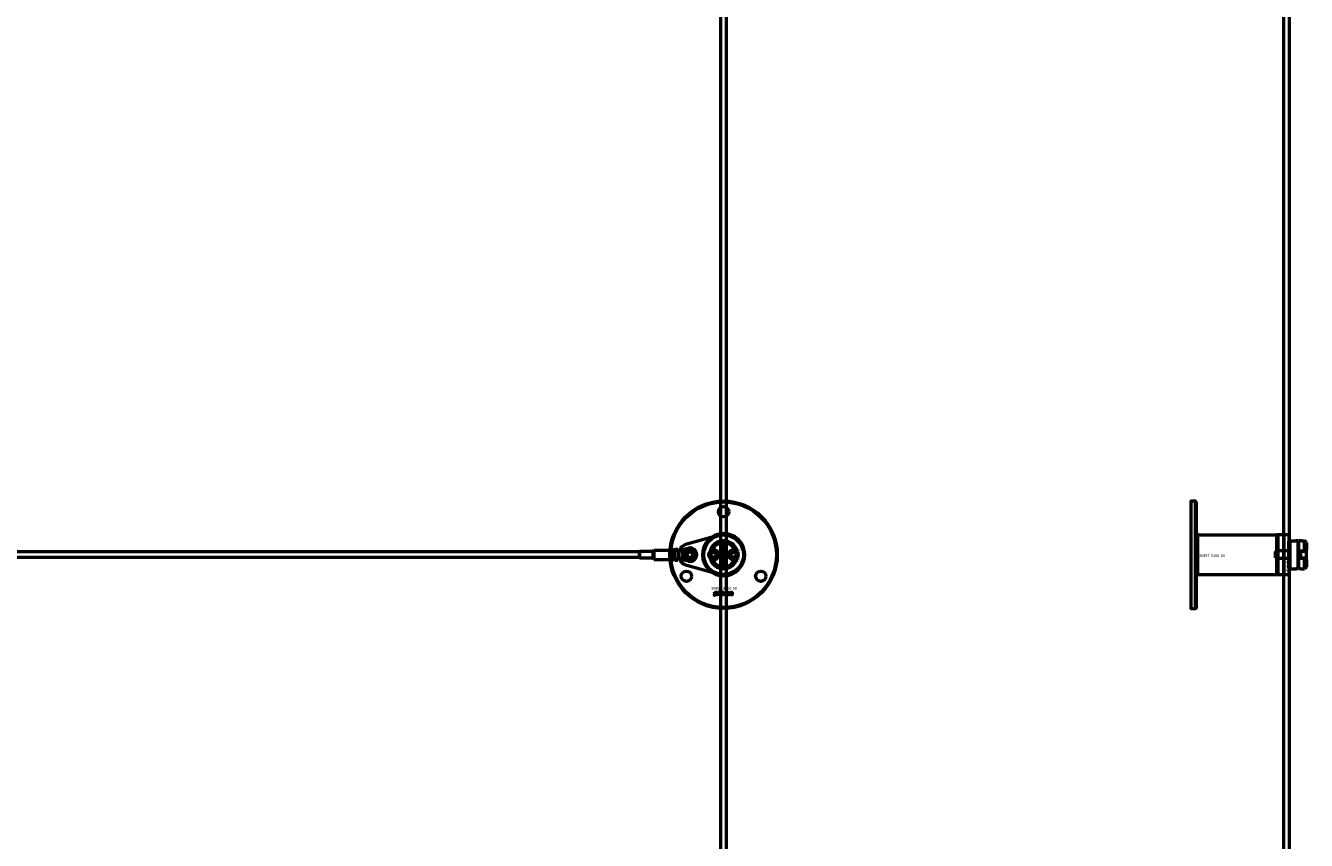
# Model space of a CAD drawing. Extents: x -27166 to 31063, y -57385 to 196.
# Drawn here: x -22308 to -20937, y -32633 to -31761 of the extents above; entities that cross this region are included whole.
import ezdxf

# ---------------------------------------------------------------- set-up
doc = ezdxf.new("R2010")
doc.units = 0
doc.layers.add('Default', color=7, linetype='Continuous')
for name, color, linetype, lineweight in [('Sichtbar (ISO)', 7, 'Continuous', 50), ('Sichtbar schmal (ISO)', 7, 'Continuous', 35), ('Symbol (ISO)', 7, 'Continuous', 25)]:
    doc.layers.add(name, color=color, linetype=linetype, lineweight=lineweight)
doc.styles.add('Notiztext (DIN)', font='isocpeur.ttf')

msp = doc.modelspace()

# ---------------------------------------------------------------- linework, layer by layer
at = {"layer": 'Default'}
msp.add_lwpolyline([(-20955.6, -32306), (-20955.6, -32349)], dxfattribs=at)
at = {"layer": 'Sichtbar (ISO)'}
for p, q in [((-21563.6, -34075.5), (-21563.6, -28579.5)), ((-21557.6, -34075.5), (-21557.6, -28579.5)), ((-20961.1, -34075.5), (-20961.1, -28579.5)), ((-20955.1, -34075.5), (-20955.1, -28579.5)), ((-21055.6, -32385), (-21055.6, -32270)), ((-21053.2, -32306.3), (-20968.6, -32306.3)), ((-20968.6, -32348.7), (-20968.6, -32306.3)), ((-21560.6, -32317.7), (-21559.4, -32317.7)), ((-21559.4, -32318.4), (-21560.4, -32318.4)), ((-21559.4, -32319.6), (-21560.4, -32319.6)), ((-21560.3, -32318.9), (-21559.4, -32318.9)), ((-21559.4, -32317.7), (-21559.4, -32318.4)), ((-21559.4, -32318.9), (-21559.4, -32319.6)), ((-20955.6, -32313.5), (-20954.6, -32312.5)), ((-20955.6, -32341.5), (-20955.6, -32313.5)), ((-20954.6, -32312.5), (-20954.6, -32342.5)), ((-20954.6, -32312.5), (-20948.2, -32312.5)), ((-20945.6, -32342.2), (-20945.6, -32312.8)), ((-20944.9, -32342.2), (-20944.9, -32312.8)), ((-20942.3, -32312.5), (-20938.9, -32312.5)), ((-20938.9, -32323.7), (-20938.9, -32312.5)), ((-20936.9, -32314.5), (-20938.9, -32312.5)), ((-20936.9, -32314.5), (-20936.9, -32322.1)), ((-21650.6, -32324.5), (-22808.6, -32324.5)), ((-21650.6, -32330.5), (-22808.6, -32330.5)), ((-21650.6, -32324), (-21650.5, -32323.9)), ((-21650.6, -32331), (-21650.6, -32324)), ((-21650.6, -32331), (-21650.5, -32331.1)), ((-21650.5, -32323.9), (-21650.5, -32331.1)), ((-21636.3, -32323.9), (-21650.5, -32323.9)), ((-21636.3, -32331.1), (-21650.5, -32331.1)), ((-21636.3, -32323.9), (-21635.6, -32323.5)), ((-21636.3, -32323.9), (-21636.3, -32331.1)), ((-21636.3, -32331.1), (-21635.6, -32331.5)), ((-21635.6, -32323), (-21635.1, -32322.5)), ((-21635.6, -32332), (-21635.6, -32323)), ((-21635.6, -32332), (-21635.1, -32332.5)), ((-21635.1, -32322.5), (-21635.1, -32332.5)), ((-21635.1, -32322.5), (-21614.6, -32322.5)), ((-21635.1, -32332.5), (-21614.6, -32332.5)), ((-21614.6, -32332.5), (-21614.6, -32322.5)), ((-21614.6, -32322.5), (-21614.6, -32327.2)), ((-21614.6, -32327.8), (-21614.6, -32332.5)), ((-21612.6, -32321.5), (-21612.6, -32323)), ((-21612.6, -32321.5), (-21609.6, -32321.5)), ((-21612.6, -32323), (-21610, -32323)), ((-21612.6, -32324.3), (-21612.6, -32323)), ((-21612.6, -32332), (-21612.6, -32330.6)), ((-21612.6, -32332), (-21610, -32332)), ((-21612.6, -32332), (-21612.6, -32333.5)), ((-21612.6, -32333.5), (-21609.6, -32333.5)), ((-21610, -32323), (-21609.6, -32323)), ((-21610, -32332), (-21609.6, -32332)), ((-21609.6, -32323), (-21598.2, -32320.4)), ((-21609.6, -32321.5), (-21609.6, -32323)), ((-21609.6, -32323), (-21609.6, -32323)), ((-21609.6, -32332), (-21609.6, -32332)), ((-21598.2, -32334.5), (-21609.6, -32332)), ((-21609.6, -32332), (-21609.6, -32333.5)), ((-21604.6, -32326.5), (-21604.6, -32326)), ((-21604.6, -32326.8), (-21602.6, -32326.8)), ((-21604.6, -32327.3), (-21604.6, -32326.8)), ((-21604.2, -32327.3), (-21604.6, -32327.3)), ((-21604.6, -32327.8), (-21604, -32327.6)), ((-21604.6, -32328.5), (-21604.6, -32327.8)), ((-21603.7, -32327.9), (-21604.6, -32328.5)), ((-21604.6, -32330.5), (-21602.6, -32330.5)), ((-21604.6, -32331), (-21604.6, -32330.5)), ((-21604.4, -32331), (-21604.6, -32331)), ((-21603.7, -32326.4), (-21604.3, -32326.4)), ((-21604, -32327.6), (-21604.2, -32327.3)), ((-21604, -32325.9), (-21603.9, -32325.9)), ((-21603.9, -32322.9), (-21603.9, -32323.5)), ((-21603.8, -32323.9), (-21602.6, -32323.9)), ((-21602.6, -32324.5), (-21603.7, -32324.5)), ((-21603.2, -32328.4), (-21603.7, -32327.9)), ((-21603.6, -32325.4), (-21603.6, -32324.9)), ((-21603.6, -32327.3), (-21603.2, -32327.8)), ((-21602.6, -32327.3), (-21603.6, -32327.3)), ((-21602.6, -32331.1), (-21603.3, -32331.1)), ((-21603.2, -32327.8), (-21603.2, -32328.4)), ((-21602.6, -32323.9), (-21602.6, -32324.5)), ((-21602.6, -32326.8), (-21602.6, -32327.3)), ((-21602.6, -32330.5), (-21602.6, -32331.1)), ((-21574.2, -32327.5), (-21572.8, -32325)), ((-21572.8, -32330), (-21574.2, -32327.5)), ((-21572.8, -32325), (-21569.9, -32325)), ((-21569.9, -32330), (-21572.8, -32330)), ((-21569.9, -32325), (-21568.5, -32327.5)), ((-21568.5, -32327.5), (-21569.9, -32330)), ((-21561.9, -32328.3), (-21561.1, -32328.3)), ((-21561.9, -32329), (-21561.9, -32328.3)), ((-21559.4, -32329), (-21561.9, -32329)), ((-21561.9, -32333), (-21560.6, -32333)), ((-21561.9, -32333.7), (-21561.9, -32333)), ((-21559.4, -32333.7), (-21561.9, -32333.7)), ((-21561.2, -32320.1), (-21561, -32320.1)), ((-21561.2, -32320.8), (-21561.2, -32320.1)), ((-21559.4, -32320.8), (-21561.2, -32320.8)), ((-21561.2, -32331.6), (-21560.6, -32332.3)), ((-21561.2, -32332.5), (-21561.2, -32331.6)), ((-21560.6, -32333), (-21561.2, -32332.5)), ((-21560.6, -32323.5), (-21560.6, -32324.2)), ((-21560.6, -32332.3), (-21559.4, -32331.6)), ((-21560.3, -32320.1), (-21559.4, -32320.1)), ((-21560.1, -32324.1), (-21560, -32323.5)), ((-21560.1, -32325.9), (-21559.4, -32325.9)), ((-21560.1, -32326.7), (-21560.1, -32325.9)), ((-21559.4, -32326.7), (-21560.1, -32326.7)), ((-21559.4, -32332.4), (-21560.1, -32332.7)), ((-21560.1, -32332.7), (-21559.9, -32333)), ((-21559.9, -32333), (-21559.4, -32333)), ((-21559.7, -32328.4), (-21559.4, -32328.4)), ((-21559.4, -32320.1), (-21559.4, -32320.8)), ((-21559.4, -32325.9), (-21559.4, -32326.7)), ((-21559.4, -32328.4), (-21559.4, -32329)), ((-21559.4, -32331.6), (-21559.4, -32332.4)), ((-21559.4, -32333), (-21559.4, -32333.7)), ((-21552.7, -32327.5), (-21551.3, -32325)), ((-21551.3, -32330), (-21552.7, -32327.5)), ((-21551.3, -32325), (-21548.4, -32325)), ((-21548.4, -32330), (-21551.3, -32330)), ((-21548.4, -32325), (-21547, -32327.5)), ((-21547, -32327.5), (-21548.4, -32330)), ((-20969.8, -32324.2), (-20969, -32323.5)), ((-20969.8, -32330.7), (-20969.8, -32324.2)), ((-20969.8, -32330.7), (-20969, -32331.5)), ((-20969, -32323.5), (-20969, -32331.5)), ((-20955.6, -32323.5), (-20969, -32323.5)), ((-20955.6, -32331.5), (-20969, -32331.5)), ((-20944.9, -32324.5), (-20945.6, -32324.5)), ((-20944.9, -32330.5), (-20945.6, -32330.5)), ((-20938.9, -32323.7), (-20943.1, -32323.7)), ((-20943.1, -32323.7), (-20938.8, -32323.7)), ((-20943.1, -32323.7), (-20943.1, -32324.4)), ((-20943.1, -32324.4), (-20943.1, -32330.6)), ((-20943.1, -32330.6), (-20943.1, -32331.3)), ((-20938.8, -32331.2), (-20943.1, -32331.2)), ((-20943.1, -32331.3), (-20938.9, -32331.3)), ((-20938.9, -32342.5), (-20938.9, -32331.3)), ((-20937.1, -32322.4), (-20937.1, -32323.1)), ((-20937.1, -32323.1), (-20937.1, -32331.9)), ((-20937.1, -32331.9), (-20937.1, -32332.5)), ((-20936.9, -32332.8), (-20936.9, -32322.1)), ((-20936.9, -32332.8), (-20936.9, -32340.5)), ((-21561.9, -32336.5), (-21561.4, -32336.5)), ((-21561.9, -32337.2), (-21561.9, -32336.5)), ((-21561.4, -32337.2), (-21561.9, -32337.2)), ((-21561.4, -32336.5), (-21561.4, -32337.2)), ((-21561.2, -32336.5), (-21559.5, -32336.5)), ((-21561.2, -32337.2), (-21561.2, -32336.5)), ((-21559.5, -32337.2), (-21561.2, -32337.2)), ((-21560.6, -32335.4), (-21560.7, -32336.1)), ((-21560.6, -32334.1), (-21559.8, -32334.1)), ((-21560.2, -32334.8), (-21560.3, -32334.8)), ((-21559.4, -32334.1), (-21559.4, -32334.7)), ((-21558.7, -32337.6), (-21559.2, -32337.5)), ((-20955.6, -32341.5), (-20954.6, -32342.5)), ((-20954.6, -32342.5), (-20948.2, -32342.5)), ((-20942.3, -32342.5), (-20938.9, -32342.5)), ((-20936.9, -32340.5), (-20938.9, -32342.5)), ((-21053.2, -32348.7), (-20968.6, -32348.7))]:
    msp.add_line(p, q, dxfattribs=at)
for points in [[(-21054.6, -32271), (-21055.6, -32270), (-21060.6, -32270), (-21060.6, -32385), (-21055.6, -32385), (-21054.6, -32384)], [(-20968.6, -32348.7), (-20967.6, -32348.7), (-20967.6, -32306.3), (-20968.6, -32306.3), (-20968.6, -32345.2)], [(-20967.6, -32348.7), (-20960.6, -32348.7), (-20960.6, -32306.3), (-20967.6, -32306.3)], [(-20960.6, -32306), (-20955.6, -32306), (-20955.6, -32314.8), (-20955.6, -32348.3), (-20955.6, -32349), (-20960.6, -32349), (-20960.6, -32348.3), (-20960.6, -32314.8)], [(-21570.4, -32367.5), (-21569.7, -32367.5), (-21569.7, -32368), (-21570.4, -32368)], [(-21566.9, -32367.5), (-21566.2, -32367.5), (-21566.2, -32368.8), (-21565.7, -32368.2), (-21564.8, -32368.2), (-21565.5, -32368.8), (-21564.8, -32370), (-21565.6, -32370), (-21565.9, -32369.3), (-21566.2, -32369.5), (-21566.2, -32370), (-21566.9, -32370)], [(-21559.9, -32369.3), (-21559.2, -32369.3), (-21559.2, -32370), (-21559.9, -32370)]]:
    msp.add_lwpolyline(points, close=True, dxfattribs=at)
msp.add_lwpolyline([(-21599.8, -32339.1, -0.763163), (-21599.8, -32315.9), (-21566.3, -32306.7, -1.310336), (-21566.3, -32348.2)], format="xyb", close=True, dxfattribs=at)
msp.add_lwpolyline([(-21548.3, -32308.5, 1), (-21573, -32346.4, 1), (-21548.3, -32308.5)], format="xyb", dxfattribs=at)
msp.add_lwpolyline([(-21054.6, -32350.1), (-21053.2, -32348.7), (-21053.2, -32345.2), (-21053.2, -32306.3), (-21054.6, -32304.9)], dxfattribs=at)
for centre, radius in [((-21560.6, -32327.5), 57.5), ((-21560.6, -32327.5), 56.5), ((-21560.6, -32281.5), 5.55), ((-21560.6, -32327.5), 21.2), ((-21596.6, -32327.5), 5.1), ((-21596.6, -32327.5), 4), ((-21596.6, -32327.5), 3), ((-21571.4, -32327.5), 5), ((-21560.6, -32327.5), 4.6), ((-21560.6, -32327.5), 3.32), ((-21549.9, -32327.5), 5), ((-21600.4, -32350.5), 5.55), ((-21520.8, -32350.5), 5.55)]:
    msp.add_circle(centre, radius, dxfattribs=at)
for centre, radius, start, end in [((-21560.6, -32327.5), 15, 14.7054, 165.2946), ((-21560.6, -32327.5), 13, 24.2388, 155.7612), ((-21596.6, -32327.5), 7.25, 257.2356, 102.7644), ((-21560.6, -32327.5), 15, 165.2946, 168.0943), ((-21560.6, -32327.5), 15, 191.9057, 194.7054), ((-21560.6, -32327.5), 15, 194.7054, 345.2946), ((-21571.4, -32327.5), 5.25, 253.9987, 106.0013), ((-21571.4, -32327.5), 5.45, 258.3133, 101.6867), ((-21560.6, -32327.5), 13, 204.2388, 335.7612), ((-21549.9, -32327.5), 5.45, 78.3133, 281.6867), ((-21549.9, -32327.5), 5.25, 73.9987, 286.0013), ((-21560.6, -32327.5), 15, 11.9057, 14.7054), ((-21560.6, -32327.5), 15, 345.2946, 348.0943), ((-20937.7, -32323.1), 0.6, 0, 60.521), ((-20937.7, -32331.9), 0.6, 299.479, 0)]:
    msp.add_arc(centre, radius, start, end, dxfattribs=at)
for points, degree in [([(-21561.3, -32318.3), (-21561.3, -32318), (-21560.9, -32317.7), (-21560.6, -32317.7)], 2), ([(-21561, -32318.9), (-21561.1, -32318.8), (-21561.3, -32318.5), (-21561.3, -32318.3)], 2), ([(-21561.3, -32319.5), (-21561.3, -32319.3), (-21561.1, -32319), (-21561, -32318.9)], 2), ([(-21561, -32320.1), (-21561.1, -32320), (-21561.3, -32319.7), (-21561.3, -32319.5)], 2), ([(-21560.6, -32318.4), (-21560.7, -32318.5), (-21560.7, -32318.6)], 2), ([(-21560.7, -32318.6), (-21560.7, -32318.7), (-21560.5, -32318.9), (-21560.3, -32318.9)], 2), ([(-21560.6, -32319.6), (-21560.6, -32319.6), (-21560.7, -32319.7), (-21560.7, -32319.8)], 2), ([(-21560.7, -32319.8), (-21560.7, -32319.9), (-21560.5, -32320.1), (-21560.3, -32320.1)], 2), ([(-21560.4, -32318.4), (-21560.6, -32318.4), (-21560.6, -32318.4)], 2), ([(-21560.4, -32319.6), (-21560.5, -32319.6), (-21560.6, -32319.6)], 2), ([(-21614.6, -32322.5), (-21613.9, -32322.2), (-21613.3, -32321.9), (-21612.6, -32321.6)], 3), ([(-21612.6, -32333.4), (-21613.3, -32333.1), (-21613.9, -32332.8), (-21614.6, -32332.5)], 3), ([(-21604.6, -32323.8), (-21604.6, -32323.5), (-21604.5, -32323.1), (-21604.2, -32322.9), (-21603.9, -32322.9)], 2), ([(-21603.7, -32324.5), (-21604, -32324.5), (-21604.4, -32324.4), (-21604.6, -32324), (-21604.6, -32323.8)], 2), ([(-21604.6, -32325.4), (-21604.6, -32325.1), (-21604.4, -32324.8), (-21604.2, -32324.8)], 2), ([(-21604.6, -32325.7), (-21604.6, -32325.6), (-21604.6, -32325.4)], 2), ([(-21604.4, -32325.9), (-21604.5, -32325.8), (-21604.6, -32325.7)], 2), ([(-21604.6, -32326), (-21604.6, -32326), (-21604.5, -32325.9), (-21604.4, -32325.9)], 2), ([(-21604.3, -32326.4), (-21604.4, -32326.4), (-21604.5, -32326.5), (-21604.6, -32326.5)], 2), ([(-21604.6, -32329.4), (-21604.6, -32329.1), (-21604.5, -32328.8)], 2), ([(-21603.9, -32330.2), (-21604.2, -32330.2), (-21604.6, -32329.8), (-21604.6, -32329.4)], 2), ([(-21604.6, -32331.2), (-21604.5, -32331.1), (-21604.4, -32331)], 2), ([(-21604.6, -32331.5), (-21604.6, -32331.3), (-21604.6, -32331.2)], 2), ([(-21603.9, -32332.1), (-21604.1, -32332.1), (-21604.5, -32331.9), (-21604.6, -32331.7), (-21604.6, -32331.5)], 2), ([(-21604.5, -32328.8), (-21604.2, -32328.6), (-21603.9, -32328.6)], 2), ([(-21604.2, -32325.4), (-21604.3, -32325.4), (-21604.3, -32325.5), (-21604.3, -32325.6)], 2), ([(-21604.3, -32325.6), (-21604.3, -32325.7), (-21604.2, -32325.8), (-21604.1, -32325.9), (-21604, -32325.9)], 2), ([(-21603.9, -32329.1), (-21604.1, -32329.1), (-21604.3, -32329.3), (-21604.3, -32329.4)], 2), ([(-21604.3, -32329.4), (-21604.3, -32329.5), (-21604.1, -32329.7), (-21603.9, -32329.7)], 2), ([(-21603.9, -32323.5), (-21604, -32323.5), (-21604.1, -32323.6), (-21604.2, -32323.6)], 2), ([(-21604.2, -32323.6), (-21604.2, -32323.6), (-21604.2, -32323.7)], 2), ([(-21604.2, -32323.7), (-21604.2, -32323.8), (-21604, -32323.9), (-21603.8, -32323.9)], 2), ([(-21604.2, -32324.8), (-21604.1, -32324.8), (-21604, -32324.9)], 2), ([(-21604.1, -32325.4), (-21604.1, -32325.4), (-21604.2, -32325.4)], 2), ([(-21603.9, -32331.1), (-21604.1, -32331.1), (-21604.2, -32331.2), (-21604.2, -32331.3)], 2), ([(-21604.2, -32331.3), (-21604.2, -32331.4), (-21604.1, -32331.5), (-21603.9, -32331.5)], 2), ([(-21604, -32325.7), (-21604, -32325.5), (-21604.1, -32325.4)], 2), ([(-21604, -32324.9), (-21603.9, -32325), (-21603.8, -32325.3)], 2), ([(-21603.9, -32325.9), (-21604, -32325.8), (-21604, -32325.7)], 2), ([(-21603.9, -32328.6), (-21603.6, -32328.6), (-21603.1, -32329), (-21603.1, -32329.4)], 2), ([(-21603.5, -32329.4), (-21603.5, -32329.3), (-21603.7, -32329.1), (-21603.9, -32329.1)], 2), ([(-21603.9, -32329.7), (-21603.7, -32329.7), (-21603.5, -32329.5), (-21603.5, -32329.4)], 2), ([(-21603.4, -32330.1), (-21603.6, -32330.2), (-21603.9, -32330.2)], 2), ([(-21603.5, -32331.3), (-21603.5, -32331.2), (-21603.7, -32331.1), (-21603.9, -32331.1)], 2), ([(-21603.9, -32331.5), (-21603.7, -32331.5), (-21603.5, -32331.4), (-21603.5, -32331.3)], 2), ([(-21603.1, -32331.5), (-21603.1, -32331.8), (-21603.5, -32332.1), (-21603.9, -32332.1)], 2), ([(-21603.8, -32325.3), (-21603.7, -32325.6), (-21603.7, -32325.8), (-21603.6, -32325.9)], 2), ([(-21603.3, -32326.3), (-21603.3, -32326.4), (-21603.6, -32326.4), (-21603.7, -32326.4)], 2), ([(-21603.6, -32324.9), (-21603.4, -32324.9), (-21603.3, -32325), (-21603.2, -32325.1)], 2), ([(-21603.5, -32325.5), (-21603.5, -32325.5), (-21603.6, -32325.4)], 2), ([(-21603.6, -32325.9), (-21603.5, -32325.9), (-21603.5, -32325.8), (-21603.5, -32325.7)], 2), ([(-21603.5, -32325.7), (-21603.5, -32325.6), (-21603.5, -32325.5)], 2), ([(-21603.1, -32329.4), (-21603.1, -32329.8), (-21603.4, -32330.1)], 2), ([(-21603.1, -32325.6), (-21603.1, -32325.9), (-21603.2, -32326.2), (-21603.3, -32326.3)], 2), ([(-21603.3, -32331.1), (-21603.2, -32331.2), (-21603.1, -32331.4), (-21603.1, -32331.5)], 2), ([(-21603.2, -32325.1), (-21603.2, -32325.2), (-21603.1, -32325.5), (-21603.1, -32325.6)], 2), ([(-21572.8, -32322.4), (-21572.7, -32322.3), (-21572.6, -32322.2), (-21572.5, -32322.1)], 3), ([(-21572.5, -32332.8), (-21572.6, -32332.7), (-21572.7, -32332.6), (-21572.8, -32332.5)], 3), ([(-21561.3, -32322.2), (-21561.3, -32321.6), (-21561, -32321.4)], 2), ([(-21560.3, -32323.2), (-21560.7, -32323.2), (-21561.3, -32322.7), (-21561.3, -32322.2)], 2), ([(-21561.3, -32324.5), (-21561.3, -32324.1), (-21561, -32323.6), (-21560.6, -32323.5)], 2), ([(-21561.2, -32325), (-21561.3, -32324.8), (-21561.3, -32324.5)], 2), ([(-21561.3, -32327.8), (-21561.3, -32327.4), (-21560.8, -32327), (-21560.3, -32327)], 2), ([(-21561.1, -32328.3), (-21561.2, -32328.2), (-21561.3, -32327.9), (-21561.3, -32327.8)], 2), ([(-21561.3, -32330.4), (-21561.3, -32329.9), (-21561, -32329.6)], 2), ([(-21560.3, -32331.5), (-21560.7, -32331.5), (-21561.3, -32330.9), (-21561.3, -32330.4)], 2), ([(-21560.8, -32325.5), (-21560.9, -32325.4), (-21561.1, -32325.2), (-21561.2, -32325)], 2), ([(-21561, -32321.4), (-21560.7, -32321.1), (-21560.3, -32321.1)], 2), ([(-21561, -32329.6), (-21560.7, -32329.4), (-21560.3, -32329.4)], 2), ([(-21560.3, -32321.8), (-21560.6, -32321.8), (-21560.8, -32322), (-21560.8, -32322.2)], 2), ([(-21560.8, -32322.2), (-21560.8, -32322.3), (-21560.6, -32322.5), (-21560.3, -32322.5)], 2), ([(-21560.6, -32324.2), (-21560.7, -32324.2), (-21560.8, -32324.4), (-21560.8, -32324.5)], 2), ([(-21560.8, -32324.5), (-21560.8, -32324.7), (-21560.5, -32324.9), (-21560.3, -32324.9)], 2), ([(-21560.3, -32325.6), (-21560.6, -32325.6), (-21560.8, -32325.5)], 2), ([(-21560.3, -32330.1), (-21560.6, -32330.1), (-21560.8, -32330.3), (-21560.8, -32330.4)], 2), ([(-21560.8, -32330.4), (-21560.8, -32330.6), (-21560.6, -32330.8), (-21560.3, -32330.8)], 2), ([(-21560.3, -32327.7), (-21560.5, -32327.7), (-21560.7, -32327.9), (-21560.7, -32328)], 2), ([(-21560.7, -32328), (-21560.7, -32328.1), (-21560.5, -32328.3), (-21560.3, -32328.3)], 2), ([(-21560.3, -32321.1), (-21559.9, -32321.1), (-21559.4, -32321.7), (-21559.4, -32322.2)], 2), ([(-21559.8, -32322.2), (-21559.8, -32322), (-21560.1, -32321.8), (-21560.3, -32321.8)], 2), ([(-21560.3, -32322.5), (-21560.1, -32322.5), (-21559.8, -32322.3), (-21559.8, -32322.2)], 2), ([(-21559.6, -32322.9), (-21559.9, -32323.2), (-21560.3, -32323.2)], 2), ([(-21560.3, -32324.9), (-21560.1, -32324.9), (-21559.8, -32324.7), (-21559.8, -32324.5)], 2), ([(-21559.4, -32324.5), (-21559.4, -32324.8), (-21559.5, -32325.1), (-21559.7, -32325.4), (-21560, -32325.6), (-21560.3, -32325.6)], 2), ([(-21560.3, -32327), (-21560, -32327), (-21559.6, -32327.2), (-21559.4, -32327.6), (-21559.4, -32327.8)], 2), ([(-21559.9, -32328), (-21559.9, -32327.9), (-21560.1, -32327.7), (-21560.3, -32327.7)], 2), ([(-21560.3, -32328.3), (-21560.1, -32328.3), (-21559.9, -32328.1), (-21559.9, -32328)], 2), ([(-21560.3, -32329.4), (-21559.9, -32329.4), (-21559.4, -32329.9), (-21559.4, -32330.4)], 2), ([(-21559.8, -32330.4), (-21559.8, -32330.3), (-21560.1, -32330.1), (-21560.3, -32330.1)], 2), ([(-21560.3, -32330.8), (-21560.1, -32330.8), (-21559.8, -32330.6), (-21559.8, -32330.4)], 2), ([(-21559.6, -32331.1), (-21559.9, -32331.5), (-21560.3, -32331.5)], 2), ([(-21559.8, -32324.5), (-21559.8, -32324.4), (-21560, -32324.2), (-21560.1, -32324.1)], 2), ([(-21560, -32323.5), (-21559.8, -32323.5), (-21559.5, -32323.8), (-21559.4, -32324.2), (-21559.4, -32324.5)], 2), ([(-21559.4, -32328.1), (-21559.5, -32328.2), (-21559.7, -32328.4)], 2), ([(-21559.4, -32322.2), (-21559.4, -32322.6), (-21559.6, -32322.9)], 2), ([(-21559.4, -32330.4), (-21559.4, -32330.8), (-21559.6, -32331.1)], 2), ([(-21559.4, -32327.8), (-21559.4, -32328), (-21559.4, -32328.1)], 2), ([(-21548.8, -32322.1), (-21548.6, -32322.2), (-21548.5, -32322.3), (-21548.4, -32322.4)], 3), ([(-21548.4, -32332.5), (-21548.5, -32332.6), (-21548.6, -32332.7), (-21548.8, -32332.8)], 3), ([(-20937.1, -32322.4), (-20937, -32322.3), (-20937, -32322.2), (-20936.9, -32322.1)], 3), ([(-20936.9, -32332.8), (-20937, -32332.7), (-20937, -32332.6), (-20937.1, -32332.5)], 3), ([(-21561.3, -32335.2), (-21561.3, -32334.8), (-21561.2, -32334.5), (-21561.1, -32334.3)], 2), ([(-21561.2, -32335.8), (-21561.2, -32335.7), (-21561.3, -32335.3), (-21561.3, -32335.2)], 2), ([(-21560.7, -32336.1), (-21560.9, -32336.1), (-21561.1, -32335.9), (-21561.2, -32335.8)], 2), ([(-21561.1, -32334.3), (-21561, -32334.2), (-21560.7, -32334.1), (-21560.6, -32334.1)], 2), ([(-21560.6, -32334.8), (-21560.7, -32334.8), (-21560.9, -32334.9), (-21560.9, -32335.1)], 2), ([(-21560.9, -32335.1), (-21560.9, -32335.2), (-21560.8, -32335.3)], 2), ([(-21560.8, -32335.3), (-21560.8, -32335.4), (-21560.6, -32335.4)], 2), ([(-21560.4, -32335.6), (-21560.5, -32335.2), (-21560.6, -32335), (-21560.6, -32334.8)], 2), ([(-21560.2, -32336), (-21560.4, -32335.9), (-21560.4, -32335.6)], 2), ([(-21560.3, -32334.8), (-21560.2, -32335), (-21560.2, -32335.1)], 2), ([(-21559.8, -32335.2), (-21559.8, -32335.1), (-21559.9, -32334.9), (-21560, -32334.8), (-21560.2, -32334.8)], 2), ([(-21560.2, -32335.1), (-21560.1, -32335.3), (-21560.1, -32335.4)], 2), ([(-21559.9, -32336.2), (-21560.1, -32336.2), (-21560.2, -32336)], 2), ([(-21560.1, -32335.4), (-21560, -32335.5), (-21559.9, -32335.5)], 2), ([(-21559.9, -32335.5), (-21559.9, -32335.5), (-21559.8, -32335.3), (-21559.8, -32335.2)], 2), ([(-21559.4, -32335.5), (-21559.4, -32335.8), (-21559.7, -32336.2), (-21559.9, -32336.2)], 2), ([(-21559.8, -32334.1), (-21559.7, -32334.1), (-21559.5, -32334.1), (-21559.4, -32334.1)], 2), ([(-21559.4, -32334.7), (-21559.5, -32334.7), (-21559.5, -32334.8), (-21559.6, -32334.8)], 2), ([(-21559.6, -32334.8), (-21559.5, -32334.9), (-21559.4, -32335.1)], 2), ([(-21559.5, -32336.5), (-21559.1, -32336.5), (-21558.8, -32336.6), (-21558.7, -32336.9), (-21558.7, -32337.1)], 2), ([(-21559.2, -32337.4), (-21559.2, -32337.3), (-21559.3, -32337.2), (-21559.5, -32337.2)], 2), ([(-21559.4, -32335.1), (-21559.4, -32335.2), (-21559.4, -32335.5)], 2), ([(-21559.2, -32337.5), (-21559.2, -32337.4), (-21559.2, -32337.4)], 2), ([(-21558.7, -32337.1), (-21558.7, -32337.3), (-21558.7, -32337.6)], 2)]:
    msp.add_open_spline(points, degree=degree, dxfattribs=at)
for points, degree, knots in [([(-20945.6, -32312.8), (-20945.8, -32312.8), (-20946.1, -32312.8), (-20946.7, -32312.7), (-20947, -32312.7), (-20947.6, -32312.6), (-20947.8, -32312.6), (-20948.1, -32312.5), (-20948.2, -32312.5), (-20948.2, -32312.5)], 3, [0.0490926, 0.0490926, 0.0490926, 0.0490926, 0.1171406, 0.1171406, 0.2342811, 0.2342811, 0.3514142, 0.3514142, 0.4685472, 0.4685472, 0.4685472, 0.4685472]), ([(-20942.3, -32312.5), (-20942.3, -32312.5), (-20942.4, -32312.5), (-20942.7, -32312.6), (-20942.9, -32312.6), (-20943.5, -32312.7), (-20943.8, -32312.7), (-20944.4, -32312.8), (-20944.7, -32312.8), (-20944.9, -32312.8)], 3, [1.4056417, 1.4056417, 1.4056417, 1.4056417, 1.5227748, 1.5227748, 1.6399078, 1.6399078, 1.7570484, 1.7570484, 1.8250964, 1.8250964, 1.8250964, 1.8250964]), ([(-21614.6, -32327.8), (-21614.6, -32327.7), (-21614.6, -32327.6), (-21614.6, -32327.4), (-21614.6, -32327.3), (-21614.6, -32327.2)], 3, [-1.88270416, -1.88270416, -1.88270416, -1.88270416, -1.85139143, -1.85139143, -1.8200787, -1.8200787, -1.8200787, -1.8200787]), ([(-21612.6, -32323), (-21612.6, -32323), (-21612.4, -32323), (-21611.4, -32323), (-21610.5, -32323), (-21609.6, -32323)], 3, [-1, -1, -1, -1, -0.578303, -0.578303, 0, 0, 0, 0]), ([(-21612.6, -32330.6), (-21612.6, -32330.3), (-21612.6, -32329.9), (-21612.5, -32328.9), (-21612.5, -32328.2), (-21612.5, -32327.5), (-21612.5, -32326.8), (-21612.5, -32326.1), (-21612.6, -32325), (-21612.6, -32324.7), (-21612.6, -32324.3)], 3, [-0.3176359, -0.3176359, -0.3176359, -0.3176359, -0.2067214, -0.2067214, 0, 0, 0, 0.2067214, 0.2067214, 0.3176359, 0.3176359, 0.3176359, 0.3176359]), ([(-21612.6, -32332), (-21612.6, -32331.9), (-21612.4, -32331.9), (-21611.4, -32331.9), (-21610.5, -32332), (-21609.6, -32332)], 3, [-1, -1, -1, -1, -0.578303, -0.578303, 0, 0, 0, 0]), ([(-21572.8, -32322.4), (-21573.2, -32322.5), (-21573.6, -32322.7), (-21574.4, -32323.1), (-21574.7, -32323.4), (-21575, -32323.7)], 3, [0.5395763, 0.5395763, 0.5395763, 0.5395763, 0.699208, 0.699208, 0.8396624, 0.8396624, 0.8396624, 0.8396624]), ([(-21575, -32331.2), (-21574.7, -32331.5), (-21574.4, -32331.8), (-21573.6, -32332.2), (-21573.2, -32332.4), (-21572.8, -32332.5)], 3, [1.6690166, 1.6690166, 1.6690166, 1.6690166, 1.8094709, 1.8094709, 1.9691026, 1.9691026, 1.9691026, 1.9691026]), ([(-21546.2, -32323.7), (-21546.5, -32323.4), (-21546.9, -32323.1), (-21547.6, -32322.7), (-21548, -32322.5), (-21548.4, -32322.4)], 3, [1.6690166, 1.6690166, 1.6690166, 1.6690166, 1.8094709, 1.8094709, 1.9691026, 1.9691026, 1.9691026, 1.9691026]), ([(-21548.4, -32332.5), (-21548, -32332.4), (-21547.6, -32332.2), (-21546.9, -32331.8), (-21546.5, -32331.5), (-21546.2, -32331.2)], 3, [0.5395763, 0.5395763, 0.5395763, 0.5395763, 0.699208, 0.699208, 0.8396624, 0.8396624, 0.8396624, 0.8396624]), ([(-20937.1, -32322.4), (-20937.5, -32322.5), (-20937.8, -32322.7), (-20938.3, -32323.1), (-20938.6, -32323.4), (-20938.8, -32323.7)], 3, [0.5395763, 0.5395763, 0.5395763, 0.5395763, 0.699208, 0.699208, 0.8396624, 0.8396624, 0.8396624, 0.8396624]), ([(-20938.8, -32331.2), (-20938.6, -32331.5), (-20938.3, -32331.8), (-20937.8, -32332.2), (-20937.5, -32332.4), (-20937.1, -32332.5)], 3, [1.6690166, 1.6690166, 1.6690166, 1.6690166, 1.8094709, 1.8094709, 1.9691026, 1.9691026, 1.9691026, 1.9691026]), ([(-20948.2, -32342.5), (-20948.2, -32342.5), (-20948.1, -32342.5), (-20947.8, -32342.4), (-20947.6, -32342.4), (-20947, -32342.3), (-20946.7, -32342.2), (-20946.1, -32342.2), (-20945.8, -32342.2), (-20945.6, -32342.2)], 3, [1.4056417, 1.4056417, 1.4056417, 1.4056417, 1.5227748, 1.5227748, 1.6399078, 1.6399078, 1.7570484, 1.7570484, 1.8250964, 1.8250964, 1.8250964, 1.8250964]), ([(-20944.9, -32342.2), (-20944.7, -32342.2), (-20944.4, -32342.2), (-20943.8, -32342.2), (-20943.5, -32342.3), (-20942.9, -32342.4), (-20942.7, -32342.4), (-20942.4, -32342.5), (-20942.3, -32342.5), (-20942.3, -32342.5)], 3, [0.0490926, 0.0490926, 0.0490926, 0.0490926, 0.1171406, 0.1171406, 0.2342811, 0.2342811, 0.3514142, 0.3514142, 0.4685472, 0.4685472, 0.4685472, 0.4685472]), ([(-21570.4, -32368.2), (-21570, -32368.2), (-21569.7, -32368.2), (-21569.7, -32369), (-21569.7, -32369.9), (-21569.7, -32370.3), (-21569.8, -32370.5), (-21570, -32370.7), (-21570.3, -32370.7), (-21570.5, -32370.7), (-21570.8, -32370.7), (-21570.7, -32370.4), (-21570.7, -32370.1), (-21570.6, -32370.2), (-21570.6, -32370.2), (-21570.5, -32370.2), (-21570.4, -32370), (-21570.4, -32369.9), (-21570.4, -32369), (-21570.4, -32368.2)], 2, [0, 0, 0, 1, 1, 2, 2, 3, 4, 5, 5, 6, 6, 7, 7, 8, 8, 9, 10, 10, 11, 11, 11]), ([(-21568.6, -32368.8), (-21568.9, -32368.7), (-21569.3, -32368.7), (-21569.2, -32368.5), (-21569.1, -32368.3), (-21569, -32368.2), (-21568.9, -32368.2), (-21568.5, -32368.1), (-21568.3, -32368.1), (-21568, -32368.1), (-21567.6, -32368.2), (-21567.5, -32368.3), (-21567.4, -32368.4), (-21567.3, -32368.7), (-21567.3, -32368.8), (-21567.3, -32369.2), (-21567.3, -32369.6), (-21567.3, -32369.7), (-21567.3, -32369.9), (-21567.2, -32370), (-21567.6, -32370), (-21567.9, -32370), (-21567.9, -32369.9), (-21568, -32369.8), (-21568, -32369.8), (-21568.1, -32369.9), (-21568.2, -32369.9), (-21568.4, -32370), (-21568.7, -32370), (-21569, -32370), (-21569.3, -32369.7), (-21569.3, -32369.5), (-21569.3, -32369.3), (-21569.2, -32369.2), (-21569.1, -32369), (-21568.8, -32369), (-21568.4, -32368.9), (-21568.1, -32368.8), (-21568, -32368.8), (-21568, -32368.6), (-21568.1, -32368.5), (-21568.2, -32368.5), (-21568.4, -32368.5), (-21568.5, -32368.6), (-21568.6, -32368.6), (-21568.6, -32368.8)], 2, [0, 0, 0, 1, 1, 2, 3, 3, 4, 5, 5, 6, 7, 7, 8, 9, 9, 10, 10, 11, 12, 12, 13, 13, 14, 15, 15, 16, 16, 17, 17, 18, 19, 19, 20, 20, 21, 21, 22, 23, 23, 24, 25, 25, 26, 26, 27, 27, 27]), ([(-21568.6, -32369.3), (-21568.6, -32369.4), (-21568.6, -32369.4), (-21568.6, -32369.5), (-21568.5, -32369.6), (-21568.4, -32369.6), (-21568.3, -32369.6), (-21568.1, -32369.5), (-21568, -32369.4), (-21568, -32369.2), (-21568, -32369.2), (-21568, -32369.1), (-21568.1, -32369.2), (-21568.3, -32369.2), (-21568.5, -32369.3), (-21568.6, -32369.3)], 2, [0, 0, 0, 1, 1, 2, 3, 3, 4, 5, 6, 6, 7, 7, 8, 8, 9, 9, 9]), ([(-21564.7, -32369.1), (-21564.7, -32368.7), (-21564.1, -32368.1), (-21563.6, -32368.1), (-21563.1, -32368.1), (-21562.8, -32368.4), (-21562.6, -32368.7), (-21562.6, -32369.1), (-21562.6, -32369.5), (-21563.1, -32370), (-21563.6, -32370), (-21564.1, -32370), (-21564.3, -32369.8), (-21564.7, -32369.5), (-21564.7, -32369.1)], 2, [0, 0, 0, 1, 2, 2, 3, 3, 4, 4, 5, 6, 6, 7, 7, 8, 8, 8]), ([(-21563.3, -32369.1), (-21563.3, -32368.8), (-21563.5, -32368.6), (-21563.6, -32368.6), (-21563.8, -32368.6), (-21564, -32368.8), (-21564, -32369.1), (-21564, -32369.3), (-21563.8, -32369.5), (-21563.6, -32369.5), (-21563.5, -32369.5), (-21563.3, -32369.3), (-21563.3, -32369.1)], 2, [0, 0, 0, 1, 2, 2, 3, 4, 4, 5, 6, 6, 7, 8, 8, 8]), ([(-21562.2, -32367.5), (-21561.9, -32367.5), (-21561.5, -32367.5), (-21561.5, -32367.9), (-21561.5, -32368.3), (-21561.4, -32368.2), (-21561.2, -32368.1), (-21561, -32368.1), (-21560.7, -32368.1), (-21560.2, -32368.6), (-21560.2, -32369), (-21560.2, -32369.3), (-21560.4, -32369.8), (-21560.8, -32370), (-21561, -32370), (-21561.2, -32370), (-21561.3, -32369.9), (-21561.5, -32369.9), (-21561.6, -32369.7), (-21561.6, -32369.8), (-21561.6, -32370), (-21561.9, -32370), (-21562.2, -32370), (-21562.2, -32368.7), (-21562.2, -32367.5)], 2, [0, 0, 0, 1, 1, 2, 2, 3, 4, 4, 5, 6, 6, 7, 8, 9, 9, 10, 10, 11, 11, 12, 12, 13, 13, 14, 14, 14]), ([(-21560.9, -32369.1), (-21560.9, -32368.8), (-21561.1, -32368.6), (-21561.2, -32368.6), (-21561.4, -32368.6), (-21561.5, -32368.9), (-21561.5, -32369.1), (-21561.5, -32369.3), (-21561.4, -32369.5), (-21561.2, -32369.5), (-21561.1, -32369.5), (-21560.9, -32369.3), (-21560.9, -32369.1)], 2, [0, 0, 0, 1, 2, 2, 3, 4, 4, 5, 6, 6, 7, 8, 8, 8]), ([(-21557.4, -32369.3), (-21557.1, -32369.3), (-21556.7, -32369.3), (-21556.8, -32369.5), (-21557, -32369.8), (-21557.4, -32370), (-21557.7, -32370), (-21558, -32370), (-21558.4, -32369.9), (-21558.7, -32369.7), (-21558.8, -32369.3), (-21558.8, -32369.1), (-21558.8, -32368.8), (-21558.7, -32368.6), (-21558.7, -32368.5), (-21558.4, -32368.3), (-21558.3, -32368.2), (-21558.1, -32368.1), (-21557.8, -32368.1), (-21557.3, -32368.1), (-21556.9, -32368.4), (-21556.8, -32368.7), (-21557.1, -32368.8), (-21557.4, -32368.8), (-21557.5, -32368.7), (-21557.6, -32368.6), (-21557.8, -32368.6), (-21557.9, -32368.6), (-21558.1, -32368.8), (-21558.1, -32369.1), (-21558.1, -32369.3), (-21557.9, -32369.6), (-21557.8, -32369.6), (-21557.6, -32369.6), (-21557.4, -32369.4), (-21557.4, -32369.3)], 2, [0, 0, 0, 1, 1, 2, 3, 4, 4, 5, 6, 7, 8, 8, 9, 9, 10, 11, 11, 12, 12, 13, 14, 14, 15, 15, 16, 17, 17, 18, 19, 19, 20, 21, 21, 22, 23, 23, 23]), ([(-21556.5, -32369.1), (-21556.5, -32368.7), (-21555.9, -32368.1), (-21555.5, -32368.1), (-21554.9, -32368.1), (-21554.6, -32368.4), (-21554.4, -32368.7), (-21554.4, -32369.1), (-21554.4, -32369.5), (-21555, -32370), (-21555.5, -32370), (-21555.9, -32370), (-21556.2, -32369.8), (-21556.5, -32369.5), (-21556.5, -32369.1)], 2, [0, 0, 0, 1, 2, 2, 3, 3, 4, 4, 5, 6, 6, 7, 7, 8, 8, 8]), ([(-21555.1, -32369.1), (-21555.1, -32368.8), (-21555.3, -32368.6), (-21555.5, -32368.6), (-21555.6, -32368.6), (-21555.8, -32368.8), (-21555.8, -32369.1), (-21555.8, -32369.3), (-21555.6, -32369.5), (-21555.5, -32369.5), (-21555.3, -32369.5), (-21555.1, -32369.3), (-21555.1, -32369.1)], 2, [0, 0, 0, 1, 2, 2, 3, 4, 4, 5, 6, 6, 7, 8, 8, 8]), ([(-21554.1, -32368.2), (-21553.8, -32368.2), (-21553.4, -32368.2), (-21553.4, -32368.3), (-21553.4, -32368.4), (-21553.3, -32368.3), (-21553, -32368.1), (-21552.8, -32368.1), (-21552.6, -32368.1), (-21552.3, -32368.3), (-21552.3, -32368.4), (-21552.1, -32368.3), (-21551.8, -32368.1), (-21551.6, -32368.1), (-21551.3, -32368.1), (-21551, -32368.5), (-21551, -32368.8), (-21551, -32369.4), (-21551, -32370), (-21551.4, -32370), (-21551.7, -32370), (-21551.7, -32369.5), (-21551.7, -32368.9), (-21551.7, -32368.8), (-21551.7, -32368.8), (-21551.8, -32368.7), (-21551.9, -32368.7), (-21552, -32368.7), (-21552.2, -32368.8), (-21552.2, -32369), (-21552.2, -32369.5), (-21552.2, -32370), (-21552.5, -32370), (-21552.9, -32370), (-21552.9, -32369.5), (-21552.9, -32369), (-21552.9, -32368.9), (-21552.9, -32368.8), (-21552.9, -32368.7), (-21553, -32368.7), (-21553.1, -32368.7), (-21553.2, -32368.7), (-21553.4, -32368.8), (-21553.4, -32369.1), (-21553.4, -32369.5), (-21553.4, -32370), (-21553.7, -32370), (-21554.1, -32370), (-21554.1, -32369.1), (-21554.1, -32368.2)], 2, [0, 0, 0, 1, 1, 2, 2, 3, 4, 4, 5, 6, 6, 7, 8, 8, 9, 10, 10, 11, 11, 12, 12, 13, 13, 14, 14, 15, 15, 16, 17, 17, 18, 18, 19, 19, 20, 20, 21, 21, 22, 23, 23, 24, 25, 25, 26, 26, 27, 27, 28, 28, 28])]:
    msp.add_open_spline(points, degree=degree, knots=knots, dxfattribs=at)
for points, weights in [([(-21575.1, -32323.7), (-21575.1, -32323.7), (-21575, -32323.7)], [1.00894590834, 1.00884671825, 1.00873523064]), ([(-21575, -32331.2), (-21575.1, -32331.3), (-21575.1, -32331.3)], [1.00873523064, 1.00884671825, 1.00894590834]), ([(-21546.2, -32323.7), (-21546.1, -32323.7), (-21546.1, -32323.7)], [1.00873523064, 1.00884671825, 1.00894590834]), ([(-21546.1, -32331.3), (-21546.1, -32331.3), (-21546.2, -32331.2)], [1.00894590834, 1.00884671825, 1.00873523064]), ([(-20938.9, -32323.7), (-20938.9, -32323.7), (-20938.8, -32323.7)], [1.00894590834, 1.00884671825, 1.00873523064]), ([(-20938.8, -32331.2), (-20938.9, -32331.3), (-20938.9, -32331.3)], [1.00873523064, 1.00884671825, 1.00894590834])]:
    msp.add_rational_spline(points, weights, degree=2, dxfattribs=at)
at = {"layer": 'Sichtbar schmal (ISO)'}
msp.add_arc((-21560.6, -32327.5), 4, 178.0377, 88.0377, dxfattribs=at)

# ---------------------------------------------------------------- texts
at = {"layer": 'Symbol (ISO)', "style": 'Notiztext (DIN)'}
for s, insert, char_height, width, attachment_point, rotation in [('\\fISOCPEUR|b0|i0;\\H2.0000;30897-0012', (-21545.4, -32320.7), 2, 13.59, 7, 270), ('\\fISOCPEUR|b0|i0;\\H2.0000;30897-0012', (-20958.9, -32345.9), 2, 13.59, 1, 90), ('\\fISOCPEUR|b0|i0;\\H1.0000;30920-0600-30', (-20952.6, -32322.7), 1, 9.093, 1, 270)]:
    msp.add_mtext(s, dxfattribs=dict(at, insert=insert, char_height=char_height, width=width, attachment_point=attachment_point, rotation=rotation))
at = {"layer": 'Symbol (ISO)', "attachment_point": 1, "style": 'Notiztext (DIN)'}
for s, insert, char_height, width in [('\\fISOCPEUR|b0|i0;30897-0100-00', (-21051.9, -32327), 3, 26.68), ('\\fISOCPEUR|b0|i0;\\H1.0000;30920-0600-30', (-21564.8, -32337.9), 1, 9.093), ('\\fISOCPEUR|b0|i0;30897-0100-00', (-21574.1, -32362), 3, 26.68)]:
    msp.add_mtext(s, dxfattribs=dict(at, insert=insert, char_height=char_height, width=width))

doc.saveas('drawing.dxf')
